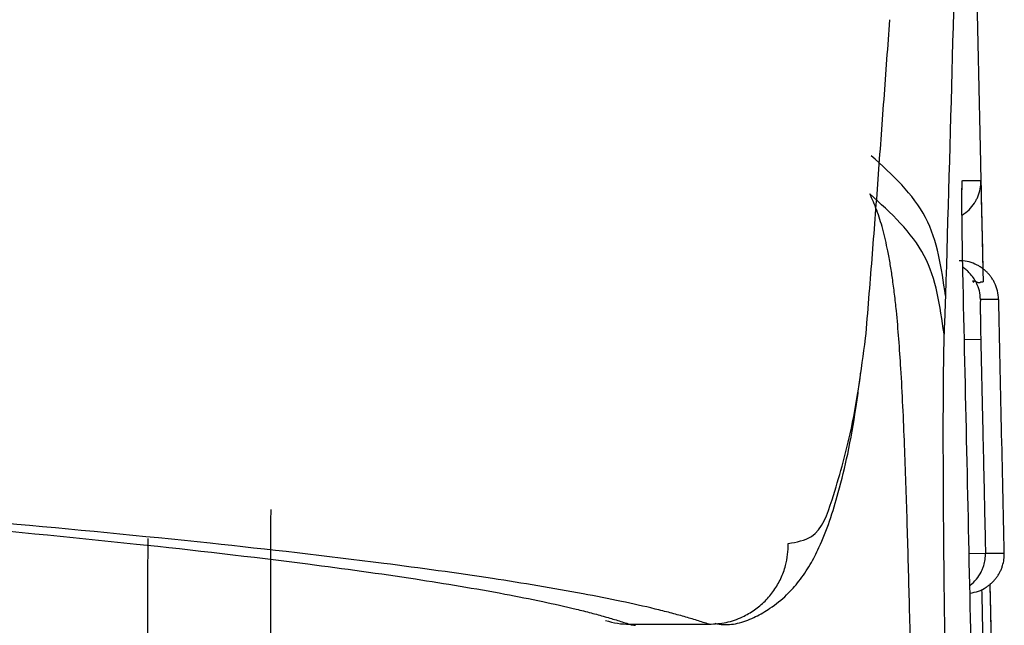
# Model space of a CAD drawing. Units: inches. Extents: x 2.57 to 7.87, y 1.74 to 4.65.
# Drawn here: x 6.11 to 6.13, y 2.46 to 2.47 of the extents above; entities that cross this region are included whole.
import ezdxf

# ---------------------------------------------------------------- set-up
doc = ezdxf.new("R2010")
doc.units = ezdxf.units.IN
doc.header["$MEASUREMENT"] = 0
doc.layers.add('S500 550', color=7, linetype='Continuous')

msp = doc.modelspace()

# ---------------------------------------------------------------- linework, layer by layer
at = {"layer": 'S500 550', "color": 7, "linetype": 'Continuous'}
for p, q in [((6.133076960015011, 2.465569042066299), (6.133449721038517, 2.465577382690348)), ((6.133187723502388, 2.46056444521972), (6.133560762546697, 2.460572656100729)), ((6.134000647059089, 2.460572656100729), (6.134000489513966, 2.460572656100729)), ((6.125240637897249, 2.458908284571574), (6.127096760373309, 2.458908284571574))]:
    msp.add_line(p, q, dxfattribs=at)
for points, knots in [([(6.132321261979193, 2.515593857791067), (6.132326834347683, 2.51538111884496), (6.132337979086575, 2.514955640879648), (6.132373384934297, 2.513600730273884), (6.132427252475892, 2.51152911849433), (6.132487168340511, 2.509205514816866), (6.13253480178669, 2.507346621779116), (6.132570376776545, 2.505952446241426), (6.132605801787008, 2.504558265538097), (6.132641076783177, 2.503164079637764), (6.132676201774657, 2.501769888510464), (6.132711176759145, 2.500375692125861), (6.132746001737615, 2.498981490453712), (6.132780676709643, 2.497587283463765), (6.132815201677246, 2.49619307112571), (6.13284957663403, 2.494798853409486), (6.132883801604891, 2.493404630284088), (6.132997385051006, 2.488757182531211), (6.133186658389334, 2.480856392668731), (6.133367673078542, 2.473017325766541), (6.133470007232194, 2.468493418697067), (6.133488139829595, 2.467687659425268), (6.133497206130492, 2.467284779691457)], [0, 0, 0, 0, 0.3447759377808247, 0.6895519940275276, 2.195835913107508, 3.702122339682132, 4.455266557023223, 5.208411476422216, 5.961557122941104, 6.714703521641854, 7.467850697585872, 8.22099867583477, 8.974147481450132, 9.727297139494022, 10.48044767503002, 11.23359911311879, 11.98675147882247, 12.73990479720279, 18.76516351626395, 24.7904679507508, 25.44333712189966, 26.09620661038253, 26.09620661038253, 26.09620661038253, 26.09620661038253]), ([(6.132431980166071, 2.511366716541183), (6.132479918012457, 2.509499052544128), (6.132575817099191, 2.505762813118119), (6.13269234516056, 2.501091934760278), (6.132788254950874, 2.497354913461467), (6.132852933793743, 2.494553072533381), (6.132900803298671, 2.491752480711834), (6.132964534001811, 2.486157039797554), (6.132956195291648, 2.477769013520057), (6.132734946076013, 2.470318453737316), (6.132624389076923, 2.466595450567493)], [0, 0, 0, 0, 3.026793282757688, 6.055063659871788, 7.569629606850143, 9.08312409509222, 10.59551404193376, 12.10748213089011, 18.14890917247794, 24.18295623379854, 24.18295623379854, 24.18295623379854, 24.18295623379854]), ([(6.130757472219148, 2.46559508790755), (6.130808895598463, 2.466214920524724), (6.130911770616837, 2.467454926388432), (6.131050796567784, 2.46931662975704), (6.131187341200349, 2.471180471400875), (6.131279243987059, 2.472423617821325), (6.131325243747966, 2.473045845287466)], [0, 0, 0, 0, 1.007634637033807, 2.015823020240469, 3.024516723223277, 4.035336126567096, 4.035336126567096, 4.035336126567096, 4.035336126567096]), ([(6.132624389076923, 2.466595450567493), (6.132533367433485, 2.467236045914856), (6.132349032370595, 2.46853336575192), (6.131380507056559, 2.469417804481831), (6.130890223724379, 2.469865521811806)], [0, 0, 0, 0, 1.014917419307997, 2.055388798045259, 2.055388798045259, 2.055388798045259, 2.055388798045259]), ([(6.133010003016476, 2.468673832537095), (6.13300982665422, 2.4687163272091), (6.133009492278742, 2.46879689533276), (6.133009490238596, 2.468910799495989), (6.133009934071197, 2.469010471081277), (6.133010709441752, 2.469093878513859), (6.133012108927016, 2.469161042859096), (6.133013209443252, 2.469212515295825), (6.133016042476655, 2.469249346849869), (6.133016197084277, 2.469272466809638), (6.133020000946281, 2.469282051314693), (6.133020999759673, 2.46928456800219)], [0, 0, 0, 0, 0.06884629008734702, 0.1305296911724735, 0.1845318853447628, 0.2303350501009791, 0.2656340492797251, 0.2934388723395868, 0.3135614074122539, 0.3258285860981999, 0.3301966466749631, 0.3301966466749631, 0.3301966466749631, 0.3301966466749631]), ([(6.133016738938512, 2.468477331063559), (6.133071668882412, 2.468516593578082), (6.133181528286411, 2.468595118261317), (6.133283444669829, 2.468723091168088), (6.133345234874525, 2.46882736187657), (6.133396627016705, 2.468935444770872), (6.13344531873647, 2.469088265615601), (6.133450216485429, 2.469220110902256), (6.133452665227875, 2.469286029991332)], [0, 0, 0, 0, 0.1089690344831942, 0.2179371092034938, 0.2615974413659463, 0.3052576944918874, 0.4117473201804224, 0.5182254636069822, 0.5182254636069822, 0.5182254636069822, 0.5182254636069822]), ([(6.133020999756425, 2.469284568145464), (6.133026359878926, 2.469284568145464), (6.133036978359517, 2.469284568145464), (6.13305275343901, 2.469284568145464), (6.133068223241008, 2.469284568145465), (6.133083387781205, 2.469284568145464), (6.133098247075331, 2.469284568145464), (6.133112801139124, 2.469284568145464), (6.133127049988289, 2.469284568145464), (6.133140993638566, 2.469284568145464), (6.133154632105672, 2.469284568145464), (6.13316796540532, 2.469284568145465), (6.133180993553253, 2.469284568145464), (6.13319371656517, 2.469284568145464), (6.13320613445682, 2.469284568145464), (6.133218247243917, 2.469284568145464), (6.133230054942182, 2.469284568145464), (6.133241557567338, 2.469284568145464), (6.133252755135121, 2.469284568145465), (6.133263647661231, 2.469284568145464), (6.133274235161412, 2.469284568145464), (6.133284517651376, 2.469284568145464), (6.13329449514686, 2.469284568145464), (6.133304167663574, 2.469284568145464), (6.133313535217237, 2.469284568145464), (6.133322597823597, 2.469284568145464), (6.13333135549836, 2.469284568145464), (6.133339808257247, 2.469284568145464), (6.133347929259852, 2.469284568145465), (6.133355720560857, 2.469284568145464), (6.133363184137163, 2.469284568145464), (6.133370348744005, 2.469284568145464), (6.133377214163694, 2.469284568145464), (6.133383780178573, 2.469284568145465), (6.133390046570945, 2.469284568145464), (6.133396013123139, 2.469284568145464), (6.133401679617485, 2.469284568145464), (6.133407045836311, 2.469284568145465), (6.13341211156191, 2.469284568145464), (6.133416876576639, 2.469284568145464), (6.13342134066281, 2.469284568145464), (6.133425503602666, 2.469284568145464), (6.133429365178902, 2.469284568145464), (6.13343292517256, 2.469284568145465), (6.133436183370172, 2.469284568145464), (6.133439139540375, 2.469284568145464), (6.133441793509292, 2.469284568145464), (6.133444144921629, 2.469284568145464), (6.133446193982504, 2.469284568145464), (6.133447939212427, 2.469284568145465), (6.133449385774814, 2.469284568145464), (6.133450534082804, 2.469284568145464), (6.133451430672874, 2.469284568145464), (6.133452042910065, 2.469284568145465), (6.133452540680054, 2.469284568145464), (6.13345268730415, 2.469284568145464), (6.133452937033965, 2.469284568145464), (6.133452854782153, 2.469284568145464), (6.133452773873039, 2.469284568145464), (6.133452629339558, 2.469284568145464), (6.13345247082346, 2.469284568145464), (6.133452270872557, 2.469284568145464), (6.133452143460786, 2.469284568145465), (6.133451988219793, 2.469284568145464), (6.133452215288496, 2.469284568145465), (6.133452324984379, 2.469284568145464), (6.133452532358167, 2.469284568145464), (6.133452656943614, 2.469284568145464), (6.133452707613948, 2.469284568145464)], [0, 0, 0, 0, 0.008683918267706758, 0.01720296831445012, 0.02555715863854857, 0.03374649772558769, 0.04177099407206697, 0.04963065616357198, 0.05732549249478325, 0.0648555115567433, 0.07222072184049466, 0.07942113183707988, 0.0864567500375415, 0.09332758493292204, 0.100033645016083, 0.106574938776248, 0.1129514747062785, 0.1191632612953981, 0.1252103070382873, 0.1310926204241696, 0.1368102099440875, 0.1423630840890837, 0.1477512513520196, 0.1529747202202998, 0.1580334991904238, 0.1629275967497961, 0.1676570213930972, 0.1722217816095508, 0.1766218858901993, 0.1808138331707596, 0.1848444448278315, 0.1887136033092247, 0.1924211910645681, 0.1959670905307576, 0.1993511841683357, 0.2025733544141985, 0.2056334837216127, 0.2085314545365691, 0.2112671493050584, 0.2138404504730715, 0.2162512404938752, 0.2184994018043653, 0.2205848168614466, 0.2225073681092908, 0.2242669379938889, 0.2258634089630505, 0.2272966634627664, 0.2285665839408466, 0.2296730528469197, 0.2306159526287956, 0.2313951657288271, 0.2320134216861334, 0.2324848383996141, 0.2328263808612974, 0.2330550140559353, 0.233187702971918, 0.2332414126012736, 0.2332497172756121, 0.2333030712561595, 0.2333845095599827, 0.2334770672005106, 0.2335637791838963, 0.2337003499469574, 0.2337121426171507, 0.2337774006409745, 0.2338719819599646, 0.2339940075089544, 0.2340776585497224, 0.2340776585497224, 0.2340776585497224, 0.2340776585497224]), ([(6.133452006441782, 2.469284552585122), (6.133452016608956, 2.469284323086309), (6.133452055505572, 2.469283445091269), (6.133452099225245, 2.469281499724416), (6.133452184893642, 2.46927830193536), (6.133452289701626, 2.469273855832939), (6.133452424232253, 2.469268166818416), (6.133452584087468, 2.469261239721419), (6.133452770951344, 2.469253079603713), (6.133452984314857, 2.469243691443175), (6.133453224447695, 2.469233080247337), (6.133453491367785, 2.469221251014069), (6.133453785179309, 2.469208208744504), (6.133454105961615, 2.469193958438806), (6.133454453803949, 2.469178505097497), (6.133454828791159, 2.469161853720963), (6.13345523102004, 2.469144009309871), (6.133455660543234, 2.469124976863889), (6.133456128168028, 2.469104293747497), (6.133456633927874, 2.469081942496211), (6.133457177667232, 2.469057904599014), (6.133457749412024, 2.469032628159043), (6.133458349062014, 2.469006115045833), (6.133458976581615, 2.468978367130378), (6.133459631916583, 2.468949386283256), (6.133460315017938, 2.468919174375159), (6.133461026137343, 2.468887719938666), (6.133461765550276, 2.468855010341429), (6.133462533118813, 2.468821051210928), (6.133463327993251, 2.468785879772644), (6.133464148884073, 2.46874955267675), (6.133464994501896, 2.468712126573424), (6.133465863557348, 2.468673658112844), (6.133466754760857, 2.468634203945181), (6.133467688636159, 2.468592854943513), (6.133468666569687, 2.468549548602186), (6.133469690053619, 2.468504217830301), (6.133470738889145, 2.468457756729179), (6.133471812097948, 2.468410208193105), (6.133472908702092, 2.468361615116376), (6.133474027723476, 2.468312020393285), (6.133475168184127, 2.468261466918127), (6.13347632910596, 2.468209997585195), (6.133477509510996, 2.468157655288783), (6.133478708421148, 2.468104482923185), (6.133479924858438, 2.468050523382694), (6.133481157844781, 2.467995819561605), (6.13348240640223, 2.467940414354212), (6.133483669552547, 2.467884350654805), (6.133485104624, 2.46782064371757), (6.13348671560658, 2.467749110108615), (6.13348850601065, 2.467669587246999), (6.133490320751111, 2.467588961049129), (6.133492157442149, 2.467507336968847), (6.133494013698066, 2.467424820459999), (6.133495887133535, 2.467341516976441), (6.133497775361903, 2.467257531971995), (6.133499676001396, 2.467172970900597), (6.133501586652027, 2.46708793921577), (6.133503504982144, 2.467002542372576), (6.133504785845691, 2.466945501134277), (6.133505427249361, 2.466916937233053)], [0, 0, 0, 0, 0.000372169638558126, 0.001423811711185843, 0.003152272144768757, 0.005554858996039266, 0.008628875787255005, 0.01237162478253684, 0.01678040776585973, 0.02185252630221556, 0.02758528184545722, 0.03397597579016531, 0.04102190949978769, 0.04872038432106855, 0.05706870159418471, 0.06606416265848672, 0.07570406885582238, 0.08598572153454648, 0.09690642204987585, 0.1092212863916624, 0.1222061854097133, 0.1358601085282212, 0.1501820451733186, 0.1651709847686333, 0.1808259167402513, 0.1971458305127874, 0.2141297155114962, 0.2317981756921088, 0.250152088161528, 0.2691608520702684, 0.2887938665682068, 0.3090205308057237, 0.3298102439337239, 0.3511324051023982, 0.3729564134627152, 0.3968167197670155, 0.4213107642291309, 0.4464153765238915, 0.4721073863256236, 0.4983636233110431, 0.5251609171532874, 0.5524760975290847, 0.5802859941126656, 0.6085674365792921, 0.6372972546047304, 0.6664522778641726, 0.696009336032885, 0.7259452587862065, 0.756236875799743, 0.7868610167488296, 0.8291828581176157, 0.8721576446484238, 0.9157284132866985, 0.9598382009765878, 1.004430044663647, 1.049446981292845, 1.094832047808888, 1.140528281157949, 1.186478718284462, 1.232626396134936, 1.278914351654541, 1.278914351654541, 1.278914351654541, 1.278914351654541]), ([(6.133010639335417, 2.468649869058767), (6.133010624702067, 2.468653176682465), (6.133010595577584, 2.46865975978446), (6.133010553699201, 2.468669586314732), (6.133010513438901, 2.468679316679076), (6.133010474920347, 2.468688951143162), (6.133010438127918, 2.468698489972041), (6.133010403082771, 2.468707933430928), (6.133010369796288, 2.468717281784993), (6.133010338282521, 2.468726535299419), (6.133010308554748, 2.468735694239386), (6.133010280626486, 2.468744758870074), (6.133010254511188, 2.468753729456663), (6.133010230222304, 2.468762606264335), (6.133010207773296, 2.468771389558267), (6.133010187177632, 2.468780079603643), (6.133010168448763, 2.468788676665641), (6.133010151600143, 2.468797181009442), (6.13301013664525, 2.468805592900226), (6.133010123597529, 2.468813912603175), (6.133010112470433, 2.468822140383468), (6.133010103277435, 2.468830276506286), (6.133010096031974, 2.468838321236809), (6.133010090747526, 2.468846274840219), (6.13301008743754, 2.468854137581694), (6.133010086115469, 2.468861909726417), (6.133010086794776, 2.468869591539569), (6.133010089488934, 2.468877183286329), (6.13301009421134, 2.468884685231879), (6.133010100975525, 2.4688920976414), (6.133010109794906, 2.468899420780072), (6.133010120682933, 2.468906654913076), (6.133010133653073, 2.468913800305594), (6.133010148718778, 2.468920857222807), (6.133010165893495, 2.468927825929896), (6.133010185190695, 2.468934706692043), (6.133010206623808, 2.468941499774427), (6.133010230206288, 2.468948205442232), (6.133010255951614, 2.468954823960639), (6.133010283873215, 2.468961355594829), (6.133010313984531, 2.468967800609984), (6.133010346299034, 2.468974159271287), (6.133010380830168, 2.468980431843919), (6.133010417591375, 2.468986618593063), (6.133010456596114, 2.468992719783901), (6.133010497857796, 2.468998735681615), (6.133010541389922, 2.469004666551388), (6.133010587205884, 2.469010512658405), (6.13301063531917, 2.469016274267846), (6.133010685743198, 2.469021951644896), (6.133010738491411, 2.46902754505474), (6.133010793577256, 2.469033054762556), (6.13301084825676, 2.469038220535351), (6.133010902094117, 2.469043049765733), (6.133010954609698, 2.469047549411346), (6.133011008738826, 2.469051986484564), (6.133011064428583, 2.469056359943186), (6.133011121626012, 2.469060668745009), (6.133011180278135, 2.469064911847832), (6.133011240332042, 2.469069088209452), (6.133011301734744, 2.469073196787668), (6.133011364433266, 2.469077236540278), (6.133011428374651, 2.469081206425083), (6.133011493505929, 2.469085105399881), (6.133011559774115, 2.469088932422471), (6.133011627126212, 2.469092686450655), (6.133011695509236, 2.469096366442235), (6.133011764870172, 2.469099971355011), (6.133011835156019, 2.469103500146786), (6.13301190631374, 2.469106951775363), (6.133011978290298, 2.469110325198549), (6.133012051032658, 2.469113619374148), (6.133012124487713, 2.469116833259968), (6.133012198602419, 2.46911996581382), (6.133012273323626, 2.469123015993514), (6.133012348598214, 2.469125982756867), (6.133012424373014, 2.469128865061694), (6.133012500594798, 2.46913166186582), (6.133012577210355, 2.46913437212707), (6.13301265416634, 2.469136994803278), (6.133012731409409, 2.469139528852285), (6.133012808886107, 2.469141973231941), (6.133012886542911, 2.469144326900109), (6.133012964326145, 2.46914658881467), (6.133013042182064, 2.469148757933516), (6.133013120056507, 2.469150833214598), (6.133013197895913, 2.469152813615792), (6.133013268679683, 2.469154529302183), (6.13301333186585, 2.469155994685171), (6.133013386660487, 2.469157223662307), (6.133013440668446, 2.469158398333123), (6.133013493531394, 2.469159516081932), (6.133013544890691, 2.469160574293055), (6.133013594387748, 2.469161570350803), (6.133013641664391, 2.469162501639478), (6.133013686361828, 2.469163365543373), (6.133013728123885, 2.469164159446763), (6.133013766587542, 2.469164880733907), (6.133013801413789, 2.469165526789007), (6.133013832192319, 2.469166094996274), (6.133013858736767, 2.469166582739622), (6.133013880219689, 2.46916698740338), (6.133013897614081, 2.469167306370046), (6.133013907409229, 2.469167537026476), (6.133013916115669, 2.469167676769185), (6.133013914594521, 2.469167739362229), (6.13301391421318, 2.469167755053818)], [0, 0, 0, 0, 0.005358723594425045, 0.01066536800947489, 0.01592007650983265, 0.02112299236628943, 0.02627425885488926, 0.0313740192590105, 0.0364224168683291, 0.04141959497925247, 0.04636569689596939, 0.05126086593054124, 0.05610524540184419, 0.0608989786379951, 0.06564220897648401, 0.07033507976226186, 0.07497773435045764, 0.07957031610630938, 0.08411296840561651, 0.08860583463362134, 0.09304905818867477, 0.09744278248022481, 0.1017871509296079, 0.1060823069705906, 0.1103283940522342, 0.1145255556358879, 0.1186739351990099, 0.1227736762338144, 0.1268249222482125, 0.1308278167681751, 0.1347825033360139, 0.138689125513962, 0.1425478268827955, 0.1463587510443328, 0.1501220416213173, 0.1538378422582373, 0.1575062966246529, 0.1611275484136782, 0.1647017413443592, 0.1682290191638489, 0.1717095256467514, 0.1751434045984294, 0.1785307998560972, 0.1818718552892806, 0.1851667148030206, 0.1884155223395985, 0.1916184218795771, 0.1947755574452435, 0.1978870731008103, 0.2009531129566663, 0.2039738211722126, 0.206949341955884, 0.2098798195716742, 0.2123433423816666, 0.2147736493295509, 0.2171701779680004, 0.2195323658427872, 0.2218596504934811, 0.2241514694565865, 0.2264072602666643, 0.2286264604565048, 0.2308085075595978, 0.2329528391122877, 0.235058892654837, 0.2371261057347704, 0.2391539159065497, 0.2411417607380654, 0.243089077809767, 0.2449953047201876, 0.2468598790883396, 0.2486822385585419, 0.2504618208050522, 0.252198063536758, 0.2538904045029355, 0.2555382815019475, 0.2571411323869759, 0.2586983950783002, 0.2602095075717476, 0.2616739079531279, 0.2630910344143345, 0.2644603252721521, 0.2657812189887296, 0.2670531542024689, 0.2682755697596815, 0.2694479047572779, 0.2705695985947842, 0.271640091041514, 0.2726588223197556, 0.2733515394037249, 0.2740163587045468, 0.2746518617902722, 0.2752566298576075, 0.2758292437579025, 0.2763682840220164, 0.2768723308857483, 0.277339964309309, 0.2777697640038539, 0.278160309456433, 0.2785101799583519, 0.278817954646462, 0.2790822125647144, 0.2793015327814847, 0.2794744946523959, 0.2795996785936577, 0.2796756694033434, 0.2797010932754798, 0.2797010932754798, 0.2797010932754798, 0.2797010932754798]), ([(6.132591322900588, 2.465702302579819), (6.132500191278371, 2.466342921293727), (6.13231562788329, 2.467640327857075), (6.131347101254381, 2.468524943393494), (6.13085680273139, 2.468972763492573)], [0, 0, 0, 0, 1.015003884819521, 2.05562633965889, 2.05562633965889, 2.05562633965889, 2.05562633965889]), ([(6.131893579156394, 2.455528730026879), (6.131890569068648, 2.455614502165591), (6.131884552326873, 2.455785948599636), (6.131875897951772, 2.456038177823199), (6.131867798530131, 2.456285235745979), (6.131860797289029, 2.456509921014091), (6.131854670993715, 2.456717000654762), (6.131848181523726, 2.456944433962906), (6.131840873154196, 2.457209150845651), (6.13182660944716, 2.457738415165549), (6.131806657543947, 2.4584890137216), (6.131772890220255, 2.459761388240861), (6.13173119141133, 2.461293254438766), (6.131681233221673, 2.462809717282096), (6.131630965013233, 2.463996613851966), (6.131586939095868, 2.464826912310515), (6.131537078601443, 2.46557063741456), (6.13148684162902, 2.466149519680713), (6.131435103011327, 2.466622146792466), (6.131388137757217, 2.466982920014057), (6.131336211129415, 2.467320762451298), (6.131281419803333, 2.467620808550994), (6.131221744268682, 2.467896926638951), (6.131160198128786, 2.468142799737522), (6.131093638461188, 2.468375261875059), (6.131021782201117, 2.468586934925068), (6.130940492531526, 2.468784992096308), (6.130884673472163, 2.468910231046541), (6.13085680273139, 2.468972763492573)], [0, 0, 0, 0, 0.1390447268299976, 0.2779308403158181, 0.4088761666951422, 0.5395173862025799, 0.6421192545856027, 0.7445119627930622, 0.9081313221845206, 1.071149625959134, 1.602282805755179, 2.124603305077748, 3.133245428755274, 4.084974204327641, 4.582716144416773, 5.05783569895141, 5.431989260309674, 5.790285053357906, 5.999106734663644, 6.20222310578308, 6.379654966890952, 6.552818522377044, 6.696279102765288, 6.837247842595674, 6.963370784699277, 7.08794054723219, 7.199165341062153, 7.31008140162482, 7.31008140162482, 7.31008140162482, 7.31008140162482]), ([(6.133037774951443, 2.466874882256304), (6.133034386608056, 2.467031876296177), (6.133027753028298, 2.467339233717425), (6.133021094704059, 2.467717666364544), (6.133016729111379, 2.468006422290743), (6.133014079119913, 2.468208284414867), (6.133012005641824, 2.468397631616475), (6.133010838817849, 2.4685358352973), (6.13301025286983, 2.468626253041029), (6.133010085465031, 2.468658131850336), (6.133010003020885, 2.468673831647373)], [0, 0, 0, 0, 0.2544046104824954, 0.4980644175720543, 0.613190673092658, 0.7222705387832348, 0.8251285503837126, 0.9199696407310347, 0.9461815687856672, 0.9716171110471516, 0.9716171110471516, 0.9716171110471516, 0.9716171110471516]), ([(6.127096761844172, 2.458908287438051), (6.127002918154712, 2.458938377171692), (6.12680970499212, 2.459000328408175), (6.126506975734952, 2.459090524462714), (6.126179884590126, 2.459179408971134), (6.125691042023117, 2.45930230168163), (6.125012117322409, 2.459454299956277), (6.12374761818845, 2.459703527466329), (6.121896525195297, 2.460008013154618), (6.118989896862608, 2.460407061116272), (6.115178844618452, 2.460840941710734), (6.110350735005142, 2.461304401010731), (6.106497057533357, 2.461623241051023), (6.103866188296351, 2.461825927067959), (6.102704826697437, 2.461913216956496), (6.101515938465482, 2.462000572804147), (6.099863633077096, 2.462119170977275), (6.097699726818323, 2.462266401798471), (6.093957372185077, 2.462503640195022), (6.08885372848647, 2.462796228215608), (6.083464712065794, 2.463070968809321), (6.078810661078169, 2.463290398383923), (6.075722495850446, 2.463428563038119), (6.073165224313794, 2.463538898838918), (6.071179373750329, 2.463622477137694), (6.069143051651945, 2.463705554272712), (6.065820256684564, 2.463836564110642), (6.061098569257691, 2.464011624519917), (6.054868059205358, 2.464224563309092), (6.048252743151714, 2.464433838037253), (6.041254979187475, 2.464639501973497), (6.033876023531207, 2.464841507998941), (6.026116045477188, 2.465039852533399), (6.017974129709167, 2.465234555466651), (6.009448266713317, 2.465425551715057), (6.002488583416486, 2.465571774877126), (5.997204669406848, 2.465678173828362), (5.993706920087771, 2.465746955909862), (5.990155144235345, 2.465815168908795), (5.985320575471484, 2.465905858671026), (5.979161191790435, 2.466017352531881), (5.97163354456298, 2.466147401453334), (5.963924401686075, 2.466274536559583), (5.957386729214786, 2.466377455163465), (5.95206585675248, 2.466458378797595), (5.948693015935046, 2.466508489929421), (5.945971962195475, 2.466548223851573), (5.943914039311665, 2.4665779097421), (5.941844167171883, 2.466607455080084), (5.937631059701673, 2.466666749073496), (5.931193540953608, 2.4667522684942), (5.922452336680184, 2.466858192840498), (5.913459505395963, 2.466957493054613), (5.904217043557857, 2.467050140530001), (5.894725017369584, 2.467136179538732), (5.886658662634389, 2.467201887311143), (5.880079727668694, 2.467251165481277), (5.875050340193404, 2.467286661096295), (5.869963505628071, 2.467320391307247), (5.863102485377631, 2.467363021014599), (5.854455011796425, 2.467411407339412), (5.84400272276611, 2.467461602859003), (5.833450514227135, 2.467504172693571), (5.822798885929103, 2.467539128228495), (5.81204768428459, 2.46756648407709), (5.803025877147601, 2.467582839017961), (5.795758054994678, 2.467592082028903), (5.790271650731846, 2.467597030098875), (5.784769075923823, 2.467600139033164), (5.781096162797649, 2.467600524298748), (5.77925884990259, 2.467600717021364)], [0, 0, 0, 0, 0.1596575630381881, 0.3287162180437525, 0.5117044502918495, 0.7087496606337652, 1.145292245926398, 1.638664754141937, 2.796615523862101, 4.183864793626487, 6.39154864027415, 9.010210848321986, 12.04158399251695, 12.65604825502314, 13.28510684397119, 13.92840795037486, 14.58735423529554, 15.96888696709933, 17.44223575305031, 20.66248520234302, 24.25078310490217, 26.18425703503057, 28.21086940770231, 29.25890999228299, 30.33113892917512, 31.43098726797441, 32.56069261285987, 35.71857029414994, 39.08582040034863, 42.66060501276375, 46.44137501073196, 50.42776348829981, 54.61970031494938, 59.0173918077429, 63.62222224815805, 68.4358859838396, 70.29523832211947, 72.18441052062516, 74.1036744077834, 76.05052055956828, 80.01825849255682, 84.08410668927493, 88.2478576483171, 92.50951463389347, 94.67708143254819, 96.86918381364593, 97.97444678514675, 99.08592232998647, 100.2035653091403, 101.3281819708902, 105.912240916093, 110.6338872704312, 115.4908175206997, 120.4823852078271, 125.6083216113081, 130.8694499950102, 133.5510938092206, 136.2671329971461, 139.0177481107814, 141.7924400415744, 147.3828654633799, 153.0277115710024, 158.7263555192062, 164.4786040918867, 170.2844737189328, 176.1443996711615, 179.0948291983191, 182.0590597218578, 185.032910093489, 188.0095351467943, 188.0095351467943, 188.0095351467943, 188.0095351467943]), ([(5.7792588499094, 2.467570291209487), (5.782924249699601, 2.467569521357722), (5.790227308719331, 2.4675679874806), (5.801140687020343, 2.467555604183837), (5.81197182882055, 2.467535987877562), (5.822721391711266, 2.467508457707856), (5.833389485800556, 2.467473240314178), (5.842228552439476, 2.467437328873257), (5.84925875766718, 2.467404655407264), (5.854500643688432, 2.467378216859143), (5.859715926961709, 2.467349808308553), (5.866579391132106, 2.46730962108828), (5.875018199860342, 2.467254977281471), (5.884966747566722, 2.467182030835), (5.894678929620422, 2.467102204189509), (5.904156018090802, 2.467015507002298), (5.913397697104692, 2.46692196562005), (5.920951406781477, 2.46683769499887), (5.92687527008388, 2.466766675570292), (5.930514449051113, 2.466720960828698), (5.933392476004826, 2.466683516561394), (5.93552147717951, 2.466655174942642), (5.937627532725458, 2.466626494069737), (5.941752548576648, 2.466568926843548), (5.947839844590149, 2.46648096180248), (5.955834140195147, 2.466360065236295), (5.963637833440011, 2.466236468710929), (5.973665855795964, 2.466070109119588), (5.985730309063229, 2.465855979189081), (5.998208474490855, 2.465612885078444), (6.008637690783928, 2.465392735474182), (6.017155110928428, 2.465200961604016), (6.023711867333052, 2.465043261478353), (6.028401532486182, 2.464924949293448), (6.031318096907079, 2.464849449216856), (6.034176219565147, 2.464773511984419), (6.037869995719813, 2.464672757646369), (6.042341980134807, 2.464545907074354), (6.048069260978863, 2.464374348816312), (6.054040943519393, 2.464183571128563), (6.060198347560949, 2.463970903857256), (6.064850711950456, 2.463796531097834), (6.068115513080386, 2.463666310041846), (6.070112874363964, 2.463583888348333), (6.072062137691365, 2.463501160646552), (6.074576949932258, 2.463391856982926), (6.077618717616712, 2.463254658501519), (6.080592389278078, 2.463113352190391), (6.082889567116872, 2.462999545724679), (6.084551008003071, 2.462914902867972), (6.086171080054424, 2.462829961179665), (6.088246141204817, 2.462717933399511), (6.090731561250596, 2.462577818610356), (6.093583076141986, 2.462406747579818), (6.096260702570053, 2.462235406902521), (6.098776063081996, 2.462062301120663), (6.101151762572425, 2.461888582901778), (6.10452910524798, 2.461630380495317), (6.108704565485937, 2.461282974794784), (6.11346206780545, 2.460824110453301), (6.117221319501109, 2.46039432810217), (6.120091786859174, 2.459998893537435), (6.121921831912463, 2.459697054673148), (6.123173252997137, 2.459449962415721), (6.123845859833789, 2.459299206244082), (6.124330513352888, 2.459177310043176), (6.124655064013474, 2.45908911917508), (6.12495558895689, 2.458999626871915), (6.125147440981106, 2.458938150692862), (6.12524063684938, 2.458908287438051)], [0, 0, 0, 0, 5.938302991375361, 11.83166358522861, 17.68074021928143, 23.48583066178654, 29.24705332882547, 34.96417985867161, 37.80609243958544, 40.63679034137837, 43.45665134791288, 46.25548222077235, 51.75645826355003, 57.12862473115272, 62.3735255725251, 67.49166437736639, 72.48306724551087, 77.34670633253197, 79.73016555381336, 82.0809895390885, 83.24299396045957, 84.39324287730514, 85.53048346584296, 86.65532449728124, 91.07681927948815, 95.39352200725774, 99.6083386577067, 103.7211434941604, 111.6421249547705, 119.1569921871084, 123.940805495933, 128.5422258296911, 132.9595313039074, 134.5664535356837, 136.1423552100021, 137.6862310757632, 139.1985230620935, 142.1288562267608, 144.9341905140714, 148.4814316440991, 151.8084868209666, 154.915718700256, 156.0239908602881, 157.1019856407743, 158.1543906578401, 159.1848286820121, 161.1800713108687, 163.0873550756171, 164.0078957136475, 164.9062855554696, 165.7825403057639, 166.6361735801671, 168.272980572349, 169.8155467454163, 171.2642000585401, 172.6198526047781, 173.9002986015792, 175.1233294813105, 178.107441026209, 180.688150415957, 182.8664724707381, 184.2369107451821, 185.3822021965485, 185.8707124974621, 186.3033225488943, 186.4987380985399, 186.680313831584, 186.8481490862139, 187.0066952218769, 187.0066952218769, 187.0066952218769, 187.0066952218769]), ([(6.133868705912452, 2.46650418648652), (6.133862957976635, 2.466571458122911), (6.133851462153856, 2.466706000823911), (6.133793395791987, 2.466858972942321), (6.133735218273948, 2.466965257237224), (6.133690159781338, 2.467032543057933), (6.133639463026825, 2.467095641258436), (6.133583445412849, 2.467154081081877), (6.133522550773513, 2.467207419777179), (6.133457240545411, 2.467255233987887), (6.133388002336591, 2.467297226933263), (6.133282294230494, 2.46734906600902), (6.133133951117195, 2.467398688555613), (6.133006114199681, 2.467406312231684), (6.132942203332433, 2.467410123616993)], [0, 0, 0, 0, 0.1089690255295997, 0.2179371248671191, 0.2615974423296633, 0.3052576625602552, 0.3489177686385652, 0.3925779003490137, 0.436238094675524, 0.479898307167607, 0.5235584164131754, 0.567218433776801, 0.6706146045868783, 0.7739862178323431, 0.7739862178323431, 0.7739862178323431, 0.7739862178323431]), ([(6.133189971349296, 2.467120141798293), (6.133166813944598, 2.467143358771339), (6.133120582951292, 2.467189708685737), (6.133067620672641, 2.467228186621173), (6.13304118754322, 2.467247390708934)], [0, 0, 0, 0, 0.05303304339626395, 0.1058741385831345, 0.1058741385831345, 0.1058741385831345, 0.1058741385831345]), ([(6.133443107065919, 2.466504186331209), (6.133437371086838, 2.466571486944627), (6.133425899514119, 2.466706083649025), (6.133360793037252, 2.466876816920727), (6.133280776721367, 2.467015458746224), (6.13322023483811, 2.467085253228153), (6.133189972178705, 2.467120140921128)], [0, 0, 0, 0, 0.1089695110704159, 0.2179316996535609, 0.2926271711320909, 0.3672817799816867, 0.3672817799816867, 0.3672817799816867, 0.3672817799816867]), ([(6.133421184570533, 2.449265640285637), (6.133414663432692, 2.449574483449516), (6.133401621157113, 2.450192169772545), (6.13336232760421, 2.452045225290496), (6.133302909445536, 2.454824798466296), (6.133219229503929, 2.458686197439097), (6.133131058910713, 2.462702896803469), (6.133068869604504, 2.465484220439881), (6.133037774951443, 2.466874882256304)], [0, 0, 0, 0, 0.5004674011234408, 1.000934794583374, 3.002804507952054, 5.004674207873222, 7.258244328609178, 9.511814443564173, 9.511814443564173, 9.511814443564173, 9.511814443564173]), ([(6.13328685797261, 2.466901821417535), (6.133276085190161, 2.466909922577902), (6.133262165720339, 2.466920390055339), (6.13326952109179, 2.46694605104815), (6.133294074951447, 2.466935167605964), (6.133317480433242, 2.46692912821241), (6.133347371614999, 2.466917139100326), (6.13337533328291, 2.466907320752729), (6.133399812961212, 2.466900262793924), (6.133419230824913, 2.46689730691241), (6.133434096304825, 2.466899161040829), (6.133444026653045, 2.466905643007073), (6.133451670308354, 2.466913698429389), (6.133463629547474, 2.466918292421432), (6.133478477746596, 2.466916835034775), (6.133492925730174, 2.466911012417833), (6.133501980019464, 2.466915306211873), (6.133505425310823, 2.466916940064186)], [0, 0, 0, 0, 0.01921952177156671, 0.02483346846218148, 0.03541122314327105, 0.05133283679286971, 0.06907349465083065, 0.08582872071960851, 0.09977934631090385, 0.1101934079184408, 0.1175507397397774, 0.1233853466188828, 0.1290047475736553, 0.1354431401572551, 0.1432205951069828, 0.1529501108793579, 0.1589264041470786, 0.1589264041470786, 0.1589264041470786, 0.1589264041470786]), ([(6.132624389076923, 2.466595450567493), (6.132618978082675, 2.466446591250204), (6.132608155911363, 2.466148867586381), (6.132596933983869, 2.465851158722326), (6.132591322925339, 2.465702301775801)], [0, 0, 0, 0, 0.2413257742577537, 0.4826597017614317, 0.4826597017614317, 0.4826597017614317, 0.4826597017614317]), ([(6.133443110154385, 2.466504186969099), (6.133442580868106, 2.466502168738891), (6.133440533811523, 2.466494363073797), (6.133440645135771, 2.466476422351028), (6.133439309921044, 2.466447554568252), (6.133439044527279, 2.466407808040565), (6.133438722372375, 2.466357922882488), (6.133438822944072, 2.466298344559386), (6.133439212712272, 2.46622516671288), (6.133440019346384, 2.466138386062732), (6.133441251277063, 2.466038420398011), (6.133442859370643, 2.465930556679649), (6.133444821744764, 2.465816545802793), (6.133447092115041, 2.465698137521816), (6.133448839147583, 2.465617930294813), (6.133449722289516, 2.465577384761706)], [0, 0, 0, 0, 0.003373272456361586, 0.01304639825592948, 0.02879036875287612, 0.05032654701864532, 0.07737069090649538, 0.1096370367443928, 0.1468392443809723, 0.1959307317923807, 0.2502345732156177, 0.3088058458034281, 0.3706995235639108, 0.4349705327343799, 0.5006737862823728, 0.5006737862823728, 0.5006737862823728, 0.5006737862823728]), ([(6.133868852675331, 2.46650418713037), (6.133868377035732, 2.466504187130757), (6.133866867198225, 2.466504187131985), (6.133863583162256, 2.466504187129221), (6.13385788925471, 2.466504187123625), (6.133849429812983, 2.46650418711389), (6.133838032592504, 2.466504187102858), (6.133823898636617, 2.466504187090706), (6.133807033872589, 2.466504187078666), (6.133787444802682, 2.466504187067863), (6.13376513712311, 2.466504187057748), (6.133740114458387, 2.466504187047098), (6.133712377786448, 2.46650418703646), (6.133681926819644, 2.46650418702581), (6.133648761270319, 2.466504187015305), (6.133612880850823, 2.466504187005046), (6.133574285273514, 2.466504186995145), (6.133532974250755, 2.466504186985733), (6.133488947494872, 2.466504186976835), (6.133458691047966, 2.466504186971729), (6.133443110154385, 2.466504186969099)], [0, 0, 0, 0, 0.0007705822808931527, 0.002446083182804056, 0.00532045674481368, 0.009995264701506076, 0.01615119916096613, 0.02378505920752224, 0.03289364392732194, 0.04347375240651286, 0.05552125216310486, 0.06903424821759338, 0.08401289590075953, 0.1004573505615743, 0.1183677675344569, 0.1377443021556453, 0.1585871097686536, 0.1808963457097199, 0.2046721653169012, 0.2299147239300738, 0.2299147239300738, 0.2299147239300738, 0.2299147239300738]), ([(6.132591322900588, 2.465702302579819), (6.132590649270984, 2.465683333137882), (6.132589277229371, 2.465644696380121), (6.132587292231431, 2.465584662811505), (6.132585460144981, 2.465520993680085), (6.132583709643573, 2.465452817194241), (6.13258202953466, 2.465380854752724), (6.132580418668859, 2.465304634920428), (6.132578897575232, 2.465224732600959), (6.132577449760316, 2.465140445877586), (6.132576085502375, 2.465052506915481), (6.132574192435534, 2.464917057356571), (6.132572037957704, 2.464731095182824), (6.132569902523965, 2.464488570325303), (6.132568256327293, 2.464230054928089), (6.132567103845147, 2.463958361859613), (6.132566425913442, 2.46367694084991), (6.132566200232699, 2.46338469788709), (6.132566422641229, 2.4630802755624), (6.132567323678455, 2.462654852583443), (6.132569550472809, 2.462103299402988), (6.132573790947518, 2.461421746857879), (6.132579560447031, 2.460714680299742), (6.132586838716332, 2.459981526142044), (6.132595618331891, 2.459223437102398), (6.13260462748725, 2.458537577773087), (6.132613294615194, 2.457933267818639), (6.132621241708581, 2.457411187764887), (6.132629753865658, 2.456880665676738), (6.132638963719508, 2.456337615409161), (6.132648862724331, 2.455786687117918), (6.132655723155782, 2.455415289454624), (6.132659159301912, 2.455229269574029)], [0, 0, 0, 0, 0.03075170539366588, 0.06263474676849033, 0.09731313803850326, 0.1339442889375172, 0.1731235615844995, 0.2139309416671013, 0.2574552887575091, 0.3025964353758541, 0.3505036840875807, 0.3999420157923138, 0.5220592187548674, 0.6518001301470471, 0.7928706303107428, 0.9408873475597596, 1.091972926782166, 1.248801057418551, 1.414349239456869, 1.585166569668141, 1.938028904710809, 2.307925242182393, 2.689368423360478, 3.083582778540087, 3.495764035178395, 3.917628023911705, 4.194836817130335, 4.474905333064358, 4.763546226203627, 5.054444575194028, 5.354825794949158, 5.656247453026462, 5.656247453026462, 5.656247453026462, 5.656247453026462]), ([(6.128947586124024, 2.460796622595356), (6.129143710916715, 2.460830784566763), (6.129680421243194, 2.460924271384901), (6.130057864432079, 2.462060491087678), (6.13048069542246, 2.463544989061909), (6.130655211171998, 2.464837635486605), (6.130757472219148, 2.46559508790755)], [0, 0, 0, 0, 0.3056443242568831, 0.8364188066556366, 1.700330772289354, 2.923013024456681, 2.923013024456681, 2.923013024456681, 2.923013024456681]), ([(6.133449722289516, 2.465577384761706), (6.13345662764506, 2.465268549948877), (6.133470438356134, 2.464650880323688), (6.13349588911511, 2.463507924383324), (6.133526047255689, 2.462148516337703), (6.133549189823256, 2.461097940680399), (6.133560761107034, 2.460572652851982)], [0, 0, 0, 0, 0.5004674022746074, 1.00093480378727, 1.852158481473007, 2.703382158396072, 2.703382158396072, 2.703382158396072, 2.703382158396072]), ([(6.127232191319024, 2.45893031834479), (6.127264376673885, 2.458923769477975), (6.12732835534495, 2.458910751513822), (6.127521716998924, 2.458889092387213), (6.127820008527355, 2.458929115916049), (6.128185967126942, 2.459076000277062), (6.12855689114669, 2.459295280293439), (6.128903557469606, 2.459569965423267), (6.129213901103608, 2.459920083553014), (6.12946536785606, 2.460293716605756), (6.129706020625843, 2.460764953750428), (6.129926665917669, 2.461328403104824), (6.130145791655469, 2.462060767683872), (6.130359184689333, 2.462937381094656), (6.130498988635168, 2.463731372998331), (6.130589072985998, 2.464364470965011), (6.130623472537341, 2.464641227527741), (6.130641134597127, 2.464783325048409)], [0, 0, 0, 0, 0.05319445712459282, 0.1057409709919665, 0.3146918888293362, 0.5311886142830987, 0.7414172315195312, 1.011110269337226, 1.243961720026795, 1.496641582088378, 1.738702359528619, 2.099837686516828, 2.475280529515707, 2.976500656118576, 3.560688262014758, 3.780522378465334, 4.012499989680077, 4.012499989680077, 4.012499989680077, 4.012499989680077]), ([(6.116907711001272, 2.449302174439806), (6.116904416197439, 2.449844778686163), (6.116897661139316, 2.450957234363645), (6.11688861293138, 2.452506388648781), (6.116880091175432, 2.453950791561517), (6.116873578299618, 2.45513922706951), (6.116868083468489, 2.456201746119908), (6.116863448647269, 2.457046515056927), (6.116858591337902, 2.457794589444847), (6.116854514657302, 2.458325906267486), (6.116851563637351, 2.458730317028145), (6.116850110514278, 2.458964347977485), (6.116849173567093, 2.459150923448719), (6.116848183647292, 2.459384759074085), (6.116847283244493, 2.45970990046253), (6.116846905073132, 2.460236996406346), (6.116848027638387, 2.460863813437002), (6.116851248255873, 2.461352504940642), (6.116852831068694, 2.461592678504691)], [0, 0, 0, 0, 0.8790877028931182, 1.802319301136511, 2.50982297942962, 3.219201207416424, 3.727728912515861, 4.23122992402866, 4.587829293524512, 4.939707234495426, 5.092039977298623, 5.243031362772686, 5.318867241121526, 5.394314111514925, 5.621871128379194, 5.845629310982151, 6.248260760567088, 6.637373234313791, 6.637373234313791, 6.637373234313791, 6.637373234313791]), ([(6.113969717746446, 2.460910541075984), (6.113969249037279, 2.460812752393636), (6.113968305944152, 2.460615991076366), (6.113966883600991, 2.460278669514164), (6.113965457014757, 2.459896341144852), (6.113964413124261, 2.459565669110707), (6.113963753285802, 2.45932800751917), (6.113963265037846, 2.45913849214993), (6.113962723185175, 2.458900824620043), (6.113961897755015, 2.458490231618244), (6.113960868503479, 2.45795088670075), (6.113959279551022, 2.457191583761868), (6.113957469016402, 2.456334170990306), (6.113955268937495, 2.455255741362713), (6.11395279663185, 2.454049492454637), (6.113949731896952, 2.452582699308065), (6.113946465709017, 2.45100893186391), (6.113944107275092, 2.449878410325423), (6.113942956989792, 2.449327018021849)], [0, 0, 0, 0, 0.1584289657995824, 0.3187760715818251, 0.5464984750107935, 0.777842284338956, 0.8544994703922894, 0.9315347838544868, 1.084876578164639, 1.239544909645283, 1.596736607748074, 1.958669238413987, 2.469691996315802, 2.985831546028614, 3.705833454183079, 4.423936312309544, 5.362183877542298, 6.255494826339222, 6.255494826339222, 6.255494826339222, 6.255494826339222]), ([(6.127096760357315, 2.458908287781221), (6.127231383811253, 2.458916874622551), (6.127500629817845, 2.458934048247724), (6.12780868829331, 2.459043535551983), (6.12802350775732, 2.459155236121312), (6.128159896382819, 2.459242412922494), (6.128288169109801, 2.459341039560536), (6.128407382773659, 2.459450509071285), (6.128516617988922, 2.459569942641388), (6.128615050116341, 2.459698448834451), (6.128701930340615, 2.459835045517379), (6.128776568222357, 2.459978692717333), (6.12883851591236, 2.460128296979264), (6.128896605075496, 2.460313738449448), (6.128941818543641, 2.460537095280149), (6.128945662863782, 2.460710126326739), (6.128947584603925, 2.46079662294925)], [0, 0, 0, 0, 0.2177159483016826, 0.4354304390487681, 0.5226961761101666, 0.6099616256891341, 0.6972470247282603, 0.7845326322326917, 0.871834648546757, 0.9591360655427495, 1.046450858390951, 1.133767336690923, 1.221083661237146, 1.308394948755586, 1.448402415717569, 1.58834872202578, 1.58834872202578, 1.58834872202578, 1.58834872202578]), ([(6.133200481442909, 2.459634216187839), (6.133266656024595, 2.459647611572383), (6.133399004605842, 2.459674402223635), (6.13354434189835, 2.459749563662065), (6.133643284233468, 2.459819502211251), (6.133704981966059, 2.459871952590355), (6.133761875500024, 2.459929525487435), (6.133813533793404, 2.459991852233133), (6.133859566540877, 2.460058441671108), (6.133899606577931, 2.460128789029763), (6.133933411993198, 2.460202363059985), (6.13396809021279, 2.460299930207414), (6.133996864107267, 2.460423640347093), (6.13399928022185, 2.460522991558556), (6.134000487919323, 2.460572652368421)], [0, 0, 0, 0, 0.1089690303189261, 0.2179371020558564, 0.2615974437641105, 0.3052577314024087, 0.3489177633386704, 0.3925776761474792, 0.4362381045213743, 0.4798990004476868, 0.5235583945440233, 0.5672163539085712, 0.6475764500524904, 0.7278886899845183, 0.7278886899845183, 0.7278886899845183, 0.7278886899845183]), ([(6.133203008634972, 2.459820565778519), (6.133253609352707, 2.459865263586549), (6.133354811054556, 2.45995465943793), (6.133443029348552, 2.460092431934914), (6.133493770356832, 2.460202485113169), (6.13352839604325, 2.460300078314956), (6.133557146581442, 2.460423717691159), (6.133559557038737, 2.460523017220087), (6.133560761908843, 2.460572652214092)], [0, 0, 0, 0, 0.10896348990866, 0.2179275534735278, 0.2615862294523715, 0.3052434279087594, 0.3855592748680325, 0.4658273492276757, 0.4658273492276757, 0.4658273492276757, 0.4658273492276757]), ([(6.133560761107034, 2.460572652851982), (6.133576830004362, 2.460572652854518), (6.133608035933918, 2.460572652859441), (6.133653447129689, 2.460572652868134), (6.133696063027376, 2.460572652877383), (6.133735883924256, 2.460572652887164), (6.133772910117564, 2.460572652897331), (6.133807141904544, 2.460572652907759), (6.133838579582466, 2.46057265291834), (6.133867223448558, 2.460572652928901), (6.133893073800085, 2.460572652939459), (6.133916129735372, 2.460572652949457), (6.133936387705198, 2.460572652960097), (6.133953841987342, 2.46057265297198), (6.13396848588555, 2.460572652984021), (6.133980313178153, 2.460572652995025), (6.133989140278015, 2.460572653004928), (6.133995112041422, 2.460572653010738), (6.133998573694647, 2.460572653013655), (6.134000153549891, 2.460572653012416), (6.134000645619423, 2.46057265301203)], [0, 0, 0, 0, 0.02603317201283097, 0.05055663218627239, 0.07357054104250116, 0.09507505910187518, 0.1150703468956663, 0.1335565649424134, 0.1505338737697503, 0.1660024338962159, 0.1799624058549011, 0.1924139501661637, 0.2033552849934591, 0.2127822815491645, 0.2206915799361158, 0.2270798202353209, 0.2319436425532532, 0.2349923377514858, 0.2367546560999689, 0.2375518564658924, 0.2375518564658924, 0.2375518564658924, 0.2375518564658924]), ([(6.133662116596081, 2.459852678641193), (6.133670138817866, 2.459486097472425), (6.133686183261094, 2.458752935150777), (6.133735950551369, 2.456467392463654), (6.133810878038041, 2.452996038919892), (6.133876459674461, 2.449891238401428), (6.133909250490884, 2.448338838226975)], [0, 0, 0, 0, 0.5940392362294868, 1.188078446711929, 3.70367852792737, 6.219278334377202, 6.219278334377202, 6.219278334377202, 6.219278334377202]), ([(6.133662278771791, 2.459845495444699), (6.133701051365627, 2.458066858635494), (6.133778596571446, 2.454509584184863), (6.133853944043608, 2.450952262504933), (6.133891617788503, 2.449173601248852)], [0, 0, 0, 0, 2.882248620288676, 5.764498589178052, 5.764498589178052, 5.764498589178052, 5.764498589178052]), ([(6.133470998452488, 2.459724516818806), (6.133482692730684, 2.459189629744928), (6.133506081286956, 2.458119855602641), (6.133555523450877, 2.455841828428307), (6.133619070217602, 2.452890429776428), (6.133670231931784, 2.450473903549954), (6.133695812788854, 2.44926564043765)], [0, 0, 0, 0, 0.8667760133820913, 1.733552017900526, 3.691494088465876, 5.649436156003104, 5.649436156003104, 5.649436156003104, 5.649436156003104]), ([(6.124675125234624, 2.458996422461978), (6.124767731961843, 2.458970708094093), (6.124952807017081, 2.458919317788015), (6.125144742280039, 2.458911962559664), (6.125240638146881, 2.458908287695609)], [0, 0, 0, 0, 0.1551246529934801, 0.310017474790049, 0.310017474790049, 0.310017474790049, 0.310017474790049]), ([(6.12524063684938, 2.458908287438051), (6.125262741026717, 2.458901826462545), (6.125306152985861, 2.458889137295228), (6.125351251009786, 2.458885786055599), (6.12537338635849, 2.458884141175151)], [0, 0, 0, 0, 0.03719261157662814, 0.07304520360220113, 0.07304520360220113, 0.07304520360220113, 0.07304520360220113])]:
    msp.add_open_spline(points, degree=3, knots=knots, dxfattribs=at)
msp.add_open_spline([(6.134000649735668, 2.460572652945638), (6.133978683239079, 2.461561241975614), (6.133934750245899, 2.463538420035567), (6.133890817252716, 2.465515598095519), (6.133868850756119, 2.466504187125495)], degree=3, dxfattribs=at)

doc.saveas('drawing.dxf')
